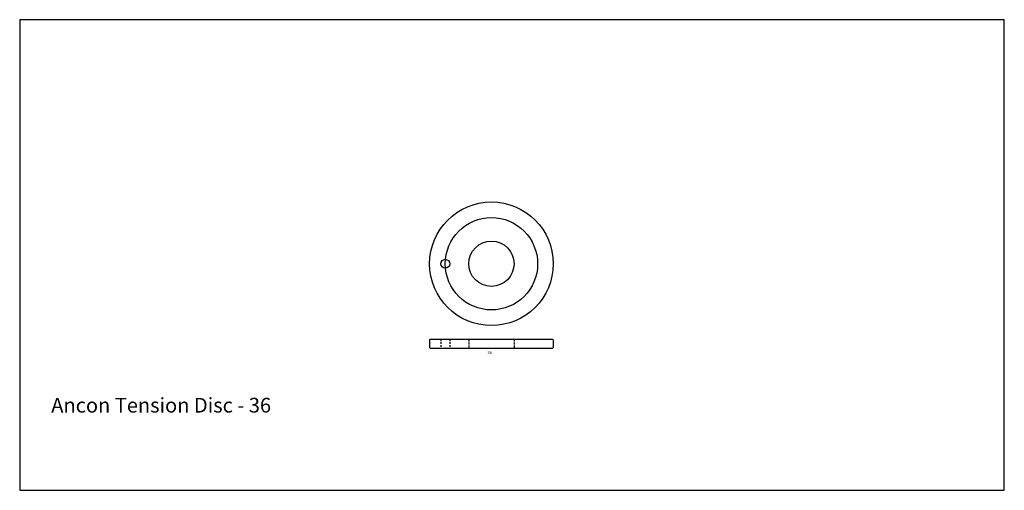
# Model space of a CAD drawing. Extents: x -962 to 2429, y -1925 to -305.
import ezdxf

# ---------------------------------------------------------------- set-up
doc = ezdxf.new("R2010")
doc.units = 0
doc.header["$MEASUREMENT"] = 0
doc.linetypes.add('HIDDEN1_02', pattern=[10, 6, -4])
for name, color, linetype in [('ANCON-TEXT', 6, 'CONTINUOUS'), ('Ancontension', 1, 'CONTINUOUS'), ('DIMS', 2, 'CONTINUOUS')]:
    doc.layers.add(name, color=color, linetype=linetype)
doc.styles.add('Ancon', font='arial.ttf', dxfattribs={"height": 12.5})
doc.styles.add('ROMANS', font='romans')

msp = doc.modelspace()

# ---------------------------------------------------------------- linework, layer by layer
at = {"layer": 'Ancontension'}
for p, q in [((451.6, -1405.5), (450.1, -1407)), ((450.1, -1407), (450.1, -1434)), ((451.6, -1405.5), (503.4, -1405.5)), ((503.4, -1405.5), (503.9, -1406)), ((503.9, -1406), (504.4, -1405.5)), ((504.4, -1405.5), (583.4, -1405.5)), ((584.9, -1405.5), (740.9, -1405.5)), ((742.4, -1405.5), (821.4, -1405.5)), ((821.4, -1405.5), (821.9, -1406)), ((821.9, -1406), (822.4, -1405.5)), ((822.4, -1405.5), (874.1, -1405.5)), ((874.1, -1405.5), (875.6, -1407)), ((875.6, -1407), (875.6, -1434)), ((451.6, -1435.5), (450.1, -1434)), ((451.6, -1435.5), (503.4, -1435.5)), ((503.4, -1435.5), (503.9, -1435)), ((503.9, -1435), (504.4, -1435.5)), ((504.4, -1435.5), (583.4, -1435.5)), ((584.9, -1435.5), (740.9, -1435.5)), ((742.4, -1435.5), (821.4, -1435.5)), ((821.9, -1435), (821.4, -1435.5)), ((821.9, -1435), (822.4, -1435.5)), ((822.4, -1435.5), (874.1, -1435.5)), ((874.1, -1435.5), (875.6, -1434))]:
    msp.add_line(p, q, dxfattribs=at)
at = {"layer": 'Ancontension', "linetype": 'HIDDEN1_02'}
for p, q in [((488.6, -1405.5), (488.6, -1435.5)), ((519.1, -1405.5), (519.1, -1435.5)), ((583.4, -1405.5), (584.9, -1407)), ((584.9, -1407), (584.9, -1434)), ((740.9, -1407), (742.4, -1405.5)), ((740.9, -1407), (740.9, -1434)), ((583.4, -1435.5), (584.9, -1434)), ((742.4, -1435.5), (740.9, -1434))]:
    msp.add_line(p, q, dxfattribs=at)
at = {"layer": 'Ancontension'}
for centre, radius in [((662.9, -1145.4), 212.8), ((662.9, -1145.4), 159), ((662.9, -1145.4), 78), ((503.9, -1145.4), 15.2)]:
    msp.add_circle(centre, radius, dxfattribs=at)
at = {"layer": 'DIMS'}
msp.add_lwpolyline([(-961.7, -1925.3), (2429.1, -1925.3), (2429.1, -305.3), (-961.7, -305.3)], close=True, dxfattribs=at)

# ---------------------------------------------------------------- texts
at = {"layer": 'ANCON-TEXT', "insert": (-853, -1607), "char_height": 50.625, "width": 3027.823, "attachment_point": 1, "style": 'Ancon'}
msp.add_mtext('\\pxql;Ancon Tension Disc - 36', dxfattribs=at)
at = {"layer": 'Ancontension', "style": 'ROMANS'}
msp.add_text('36', height=10, dxfattribs=at).set_placement((649.2, -1456))

doc.saveas('drawing.dxf')
